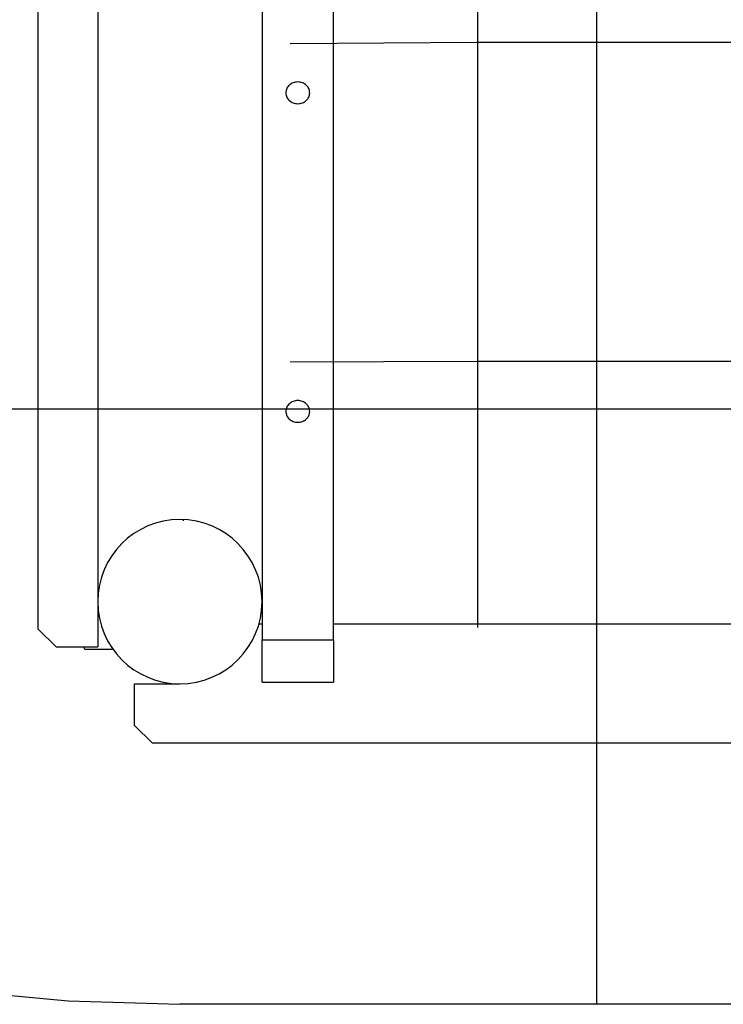
# Model space of a CAD drawing. Extents: x -48 to 48, y -51 to 51.
# Drawn here: x 7 to 13, y -41 to -33 of the extents above; entities that cross this region are included whole.
import ezdxf

# ---------------------------------------------------------------- set-up
doc = ezdxf.new("R2010")
doc.units = 0
for name, pattern in [('NEW_LINE27', [0]), ('NEW_LINE28', [0]), ('NEW_LINE29', [0]), ('NEW_LINE30', [0]), ('NEW_LINE31', [0]), ('NEW_LINE32', [0]), ('NEW_LINE33', [0]), ('NEW_LINE34', [0]), ('NEW_LINE35', [0]), ('NEW_LINE36', [0]), ('NEW_LINE37', [0]), ('NEW_LINE38', [0]), ('NEW_LINE39', [0]), ('NEW_LINE40', [0]), ('NEW_LINE41', [0]), ('NEW_LINE42', [0]), ('NEW_LINE43', [0]), ('NEW_LINE44', [0]), ('NEW_LINE45', [0]), ('NEW_LINE46', [0]), ('NEW_LINE47', [0]), ('NEW_LINE48', [0]), ('NEW_LINE49', [0])]:
    doc.linetypes.add(name, pattern=pattern)
doc.layers.get('0').update_dxf_attribs({"linetype": 'CONTINUOUS'})

msp = doc.modelspace()

# ---------------------------------------------------------------- linework, layer by layer
at = {"color": 0}
for points in [[(11.6088, -40.7731), (11.6088, 51.3969)], [(11.6088, -40.7731), (11.6088, 51.3969)], [(11.6088, -40.7731), (11.6088, 51.3969)], [(11.6088, -40.7731), (11.6088, 51.3969)], [(11.6088, -40.7731), (11.6088, 51.3969)], [(11.6088, -40.7731), (11.6088, 51.3969)], [(11.6088, -40.7731), (11.6088, 51.3969)], [(11.6088, -40.7731), (11.6088, 51.3969)], [(11.6088, -40.7731), (11.6088, 51.3969)], [(11.6088, -40.7731), (11.6088, 51.3969)], [(11.6088, -40.7731), (11.6088, 51.3969)], [(11.6088, -40.7731), (11.6088, 51.3969)], [(11.6088, -40.7731), (11.6088, 51.3969)], [(11.6088, -40.7731), (11.6088, 51.3969)], [(11.6088, -40.7731), (11.6088, 51.3969)], [(11.6088, -40.7731), (11.6088, 51.3969)], [(11.6088, -40.7731), (11.6088, 51.3969)], [(11.6088, -40.7731), (11.6088, 51.3969)], [(11.6088, -40.7731), (11.6088, 51.3969)], [(11.6088, -40.7731), (11.6088, 51.3969)], [(11.6088, -40.7731), (11.6088, 51.3969)], [(10.6086, -8.5653), (10.6087, -37.6078)], [(10.6086, -8.5653), (10.6087, -37.6078)], [(10.6086, -8.5653), (10.6087, -37.6078)], [(10.6086, -8.5653), (10.6087, -37.6078)], [(10.6086, -8.5653), (10.6087, -37.6078)], [(10.6086, -8.5653), (10.6087, -37.6078)], [(10.6086, -8.5653), (10.6087, -37.6078)], [(10.6086, -8.5653), (10.6087, -37.6078)], [(10.6086, -8.5653), (10.6087, -37.6078)], [(10.6086, -8.5653), (10.6087, -37.6078)], [(10.6086, -8.5653), (10.6087, -37.6078)], [(10.6086, -8.5653), (10.6087, -37.6078)], [(10.6086, -8.5653), (10.6087, -37.6078)], [(10.6086, -8.5653), (10.6087, -37.6078)], [(10.6086, -8.5653), (10.6087, -37.6078)], [(10.6086, -8.5653), (10.6087, -37.6078)], [(10.6086, -8.5653), (10.6087, -37.6078)], [(10.6086, -8.5653), (10.6087, -37.6078)], [(10.6086, -8.5653), (10.6087, -37.6078)], [(10.6086, -8.5653), (10.6087, -37.6078)], [(10.6086, -8.5653), (10.6087, -37.6078)], [(6.9184, -37.6202), (6.9184, -9.4001)], [(6.9184, -37.6202), (6.9184, -9.4001)], [(6.9184, -37.6202), (6.9184, -9.4001)], [(6.9184, -37.6202), (6.9184, -9.4001)], [(6.9184, -37.6202), (6.9184, -9.4001)], [(6.9184, -37.6202), (6.9184, -9.4001)], [(6.9184, -37.6202), (6.9184, -9.4001)], [(6.9184, -37.6202), (6.9184, -9.4001)], [(6.9184, -37.6202), (6.9184, -9.4001)], [(6.9184, -37.6202), (6.9184, -9.4001)], [(6.9184, -37.6202), (6.9184, -9.4001)], [(6.9184, -37.6202), (6.9184, -9.4001)], [(6.9184, -37.6202), (6.9184, -9.4001)], [(6.9184, -37.6202), (6.9184, -9.4001)], [(6.9184, -37.6202), (6.9184, -9.4001)], [(6.9184, -37.6202), (6.9184, -9.4001)], [(6.9184, -37.6202), (6.9184, -9.4001)], [(6.9184, -37.6202), (6.9184, -9.4001)], [(6.9184, -37.6202), (6.9184, -9.4001)], [(6.9184, -37.6202), (6.9184, -9.4001)], [(6.9184, -37.6202), (6.9184, -9.4001)], [(7.4184, -9.4001), (7.4184, -37.7702)], [(7.4184, -9.4001), (7.4184, -37.7702)], [(7.4184, -9.4001), (7.4184, -37.7702)], [(7.4184, -9.4001), (7.4184, -37.7702)], [(7.4184, -9.4001), (7.4184, -37.7702)], [(7.4184, -9.4001), (7.4184, -37.7702)], [(7.4184, -9.4001), (7.4184, -37.7702)], [(7.4184, -9.4001), (7.4184, -37.7702)], [(7.4184, -9.4001), (7.4184, -37.7702)], [(7.4184, -9.4001), (7.4184, -37.7702)], [(7.4184, -9.4001), (7.4184, -37.7702)], [(7.4184, -9.4001), (7.4184, -37.7702)], [(7.4184, -9.4001), (7.4184, -37.7702)], [(7.4184, -9.4001), (7.4184, -37.7702)], [(7.4184, -9.4001), (7.4184, -37.7702)], [(7.4184, -9.4001), (7.4184, -37.7702)], [(7.4184, -9.4001), (7.4184, -37.7702)], [(7.4184, -9.4001), (7.4184, -37.7702)], [(7.4184, -9.4001), (7.4184, -37.7702)], [(7.4184, -9.4001), (7.4184, -37.7702)], [(7.4184, -9.4001), (7.4184, -37.7702)], [(8.7989, -9.4001), (8.7989, -37.7108)], [(8.7989, -9.4001), (8.7989, -37.7108)], [(8.7989, -9.4001), (8.7989, -37.7108)], [(8.7989, -9.4001), (8.7989, -37.7108)], [(8.7989, -9.4001), (8.7989, -37.7108)], [(8.7989, -9.4001), (8.7989, -37.7108)], [(8.7989, -9.4001), (8.7989, -37.7108)], [(8.7989, -9.4001), (8.7989, -37.7108)], [(8.7989, -9.4001), (8.7989, -37.7108)], [(8.7989, -9.4001), (8.7989, -37.7108)], [(8.7989, -9.4001), (8.7989, -37.7108)], [(8.7989, -9.4001), (8.7989, -37.7108)], [(8.7989, -9.4001), (8.7989, -37.7108)], [(8.7989, -9.4001), (8.7989, -37.7108)], [(8.7989, -9.4001), (8.7989, -37.7108)], [(8.7989, -9.4001), (8.7989, -37.7108)], [(8.7989, -9.4001), (8.7989, -37.7108)], [(8.7989, -9.4001), (8.7989, -37.7108)], [(8.7989, -9.4001), (8.7989, -37.7108)], [(8.7989, -9.4001), (8.7989, -37.7108)], [(8.7989, -9.4001), (8.7989, -37.7108)], [(9.3989, -37.7108), (9.3989, -9.4001)], [(9.3989, -37.7108), (9.3989, -9.4001)], [(9.3989, -37.7108), (9.3989, -9.4001)], [(9.3989, -37.7108), (9.3989, -9.4001)], [(9.3989, -37.7108), (9.3989, -9.4001)], [(9.3989, -37.7108), (9.3989, -9.4001)], [(9.3989, -37.7108), (9.3989, -9.4001)], [(9.3989, -37.7108), (9.3989, -9.4001)], [(9.3989, -37.7108), (9.3989, -9.4001)], [(9.3989, -37.7108), (9.3989, -9.4001)], [(9.3989, -37.7108), (9.3989, -9.4001)], [(9.3989, -37.7108), (9.3989, -9.4001)], [(9.3989, -37.7108), (9.3989, -9.4001)], [(9.3989, -37.7108), (9.3989, -9.4001)], [(9.3989, -37.7108), (9.3989, -9.4001)], [(9.3989, -37.7108), (9.3989, -9.4001)], [(9.3989, -37.7108), (9.3989, -9.4001)], [(9.3989, -37.7108), (9.3989, -9.4001)], [(9.3989, -37.7108), (9.3989, -9.4001)], [(9.3989, -37.7108), (9.3989, -9.4001)], [(9.3989, -37.7108), (9.3989, -9.4001)], [(9.0339, -32.6996), (10.6086, -32.6901)], [(9.0339, -32.6996), (10.6086, -32.6901)], [(9.0339, -32.6996), (10.6086, -32.6901)], [(9.0339, -32.6996), (10.6086, -32.6901)], [(9.0339, -32.6996), (10.6086, -32.6901)], [(9.0339, -32.6996), (10.6086, -32.6901)], [(9.0339, -32.6996), (10.6086, -32.6901)], [(9.0339, -32.6996), (10.6086, -32.6901)], [(9.0339, -32.6996), (10.6086, -32.6901)], [(9.0339, -32.6996), (10.6086, -32.6901)], [(9.0339, -32.6996), (10.6086, -32.6901)], [(9.0339, -32.6996), (10.6086, -32.6901)], [(9.0339, -32.6996), (10.6086, -32.6901)], [(9.0339, -32.6996), (10.6086, -32.6901)], [(9.0339, -32.6996), (10.6086, -32.6901)], [(9.0339, -32.6996), (10.6086, -32.6901)], [(9.0339, -32.6996), (10.6086, -32.6901)], [(9.0339, -32.6996), (10.6086, -32.6901)], [(9.0339, -32.6996), (10.6086, -32.6901)], [(9.0339, -32.6996), (10.6086, -32.6901)], [(9.0339, -32.6996), (10.6086, -32.6901)], [(9.0339, -32.6996), (9.0339, -32.6996)], [(10.6086, -32.6901), (10.6086, -32.6901)], [(10.6086, -32.6901), (15.6086, -32.6901)], [(10.6086, -32.6901), (15.6086, -32.6901)], [(10.6086, -32.6901), (15.6086, -32.6901)], [(10.6086, -32.6901), (15.6086, -32.6901)], [(10.6086, -32.6901), (15.6086, -32.6901)], [(10.6086, -32.6901), (15.6086, -32.6901)], [(10.6086, -32.6901), (15.6086, -32.6901)], [(10.6086, -32.6901), (15.6086, -32.6901)], [(10.6086, -32.6901), (15.6086, -32.6901)], [(10.6086, -32.6901), (15.6086, -32.6901)], [(10.6086, -32.6901), (15.6086, -32.6901)], [(10.6086, -32.6901), (15.6086, -32.6901)], [(10.6086, -32.6901), (15.6086, -32.6901)], [(10.6086, -32.6901), (15.6086, -32.6901)], [(10.6086, -32.6901), (15.6086, -32.6901)], [(10.6086, -32.6901), (15.6086, -32.6901)], [(10.6086, -32.6901), (15.6086, -32.6901)], [(10.6086, -32.6901), (15.6086, -32.6901)], [(10.6086, -32.6901), (15.6086, -32.6901)], [(10.6086, -32.6901), (15.6086, -32.6901)], [(10.6086, -32.6901), (15.6086, -32.6901)], [(10.6086, -32.6901), (10.6086, -32.6901)], [(9.1989, -33.1153), (9.1989, -33.1153), (9.1983, -33.1058), (9.1968, -33.0967), (9.1943, -33.0878), (9.191, -33.0795), (9.1866, -33.0714), (9.1817, -33.064), (9.1759, -33.0569), (9.1696, -33.0506), (9.1624, -33.0446), (9.1547, -33.0393), (9.1464, -33.0348), (9.1377, -33.031), (9.1284, -33.0279), (9.1189, -33.0257), (9.109, -33.0243), (9.0989, -33.0239), (9.0989, -33.0239), (9.0885, -33.0243), (9.0786, -33.0257), (9.0689, -33.0279), (9.0598, -33.031), (9.0509, -33.0348), (9.0428, -33.0393), (9.035, -33.0446), (9.0281, -33.0506), (9.0215, -33.0569), (9.0158, -33.064), (9.0107, -33.0714), (9.0066, -33.0795), (9.0032, -33.0878), (9.0008, -33.0967), (8.9993, -33.1058), (8.9989, -33.1153), (8.9989, -33.1153), (8.9993, -33.1245), (9.0008, -33.1336), (9.0032, -33.1423), (9.0066, -33.1508), (9.0107, -33.1587), (9.0158, -33.1662), (9.0215, -33.1732), (9.0281, -33.1798), (9.035, -33.1855), (9.0428, -33.1908), (9.0509, -33.1953), (9.0598, -33.1993), (9.0689, -33.2023), (9.0786, -33.2046), (9.0885, -33.206), (9.0989, -33.2066), (9.0989, -33.2066), (9.109, -33.206), (9.1189, -33.2046), (9.1284, -33.2023), (9.1377, -33.1993), (9.1464, -33.1953), (9.1547, -33.1908), (9.1624, -33.1855), (9.1696, -33.1798), (9.1759, -33.1732), (9.1817, -33.1662), (9.1866, -33.1587), (9.191, -33.1508), (9.1943, -33.1423), (9.1968, -33.1336), (9.1983, -33.1245), (9.1989, -33.1153)], [(9.0339, -35.3765), (10.6086, -35.3706)], [(9.0339, -35.3765), (10.6086, -35.3706)], [(9.0339, -35.3765), (10.6086, -35.3706)], [(9.0339, -35.3765), (10.6086, -35.3706)], [(9.0339, -35.3765), (10.6086, -35.3706)], [(9.0339, -35.3765), (10.6086, -35.3706)], [(9.0339, -35.3765), (10.6086, -35.3706)], [(9.0339, -35.3765), (10.6086, -35.3706)], [(9.0339, -35.3765), (10.6086, -35.3706)], [(9.0339, -35.3765), (10.6086, -35.3706)], [(9.0339, -35.3765), (10.6086, -35.3706)], [(9.0339, -35.3765), (10.6086, -35.3706)], [(9.0339, -35.3765), (10.6086, -35.3706)], [(9.0339, -35.3765), (10.6086, -35.3706)], [(9.0339, -35.3765), (10.6086, -35.3706)], [(9.0339, -35.3765), (10.6086, -35.3706)], [(9.0339, -35.3765), (10.6086, -35.3706)], [(9.0339, -35.3765), (10.6086, -35.3706)], [(9.0339, -35.3765), (10.6086, -35.3706)], [(9.0339, -35.3765), (10.6086, -35.3706)], [(9.0339, -35.3765), (10.6086, -35.3706)], [(9.0339, -35.3765), (9.0339, -35.3765)], [(10.6086, -35.3706), (10.6086, -35.3706)], [(10.6086, -35.3706), (15.6086, -35.3706)], [(10.6086, -35.3706), (15.6086, -35.3706)], [(10.6086, -35.3706), (15.6086, -35.3706)], [(10.6086, -35.3706), (15.6086, -35.3706)], [(10.6086, -35.3706), (15.6086, -35.3706)], [(10.6086, -35.3706), (15.6086, -35.3706)], [(10.6086, -35.3706), (15.6086, -35.3706)], [(10.6086, -35.3706), (15.6086, -35.3706)], [(10.6086, -35.3706), (15.6086, -35.3706)], [(10.6086, -35.3706), (15.6086, -35.3706)], [(10.6086, -35.3706), (15.6086, -35.3706)], [(10.6086, -35.3706), (15.6086, -35.3706)], [(10.6086, -35.3706), (15.6086, -35.3706)], [(10.6086, -35.3706), (15.6086, -35.3706)], [(10.6086, -35.3706), (15.6086, -35.3706)], [(10.6086, -35.3706), (15.6086, -35.3706)], [(10.6086, -35.3706), (15.6086, -35.3706)], [(10.6086, -35.3706), (15.6086, -35.3706)], [(10.6086, -35.3706), (15.6086, -35.3706)], [(10.6086, -35.3706), (15.6086, -35.3706)], [(10.6086, -35.3706), (15.6086, -35.3706)], [(10.6086, -35.3706), (10.6086, -35.3706)], [(9.1989, -35.7922), (9.1989, -35.7922), (9.1983, -35.7827), (9.1968, -35.7736), (9.1943, -35.7647), (9.191, -35.7564), (9.1866, -35.7483), (9.1817, -35.7409), (9.1759, -35.7338), (9.1696, -35.7275), (9.1624, -35.7215), (9.1547, -35.7162), (9.1464, -35.7117), (9.1377, -35.7079), (9.1284, -35.7048), (9.1189, -35.7026), (9.109, -35.7012), (9.0989, -35.7008), (9.0989, -35.7008), (9.0885, -35.7012), (9.0786, -35.7026), (9.0689, -35.7048), (9.0598, -35.7079), (9.0509, -35.7117), (9.0428, -35.7162), (9.035, -35.7215), (9.0281, -35.7275), (9.0215, -35.7338), (9.0158, -35.7409), (9.0107, -35.7483), (9.0066, -35.7564), (9.0032, -35.7647), (9.0008, -35.7736), (8.9993, -35.7827), (8.9989, -35.7922), (8.9989, -35.7922), (8.9993, -35.8014), (9.0008, -35.8105), (9.0032, -35.8192), (9.0066, -35.8277), (9.0107, -35.8356), (9.0158, -35.8431), (9.0215, -35.8501), (9.0281, -35.8567), (9.035, -35.8624), (9.0428, -35.8677), (9.0509, -35.8722), (9.0598, -35.8762), (9.0689, -35.8792), (9.0786, -35.8815), (9.0885, -35.8829), (9.0989, -35.8835), (9.0989, -35.8835), (9.109, -35.8829), (9.1189, -35.8815), (9.1284, -35.8792), (9.1377, -35.8762), (9.1464, -35.8722), (9.1547, -35.8677), (9.1624, -35.8624), (9.1696, -35.8567), (9.1759, -35.8501), (9.1817, -35.8431), (9.1866, -35.8356), (9.191, -35.8277), (9.1943, -35.8192), (9.1968, -35.8105), (9.1983, -35.8014), (9.1989, -35.7922)], [(29.2891, -35.7731), (-3.0716, -35.7731)], [(29.2891, -35.7731), (-3.0716, -35.7731)], [(29.2891, -35.7731), (-3.0716, -35.7731)], [(29.2891, -35.7731), (-3.0716, -35.7731)], [(29.2891, -35.7731), (-3.0716, -35.7731)], [(29.2891, -35.7731), (-3.0716, -35.7731)], [(29.2891, -35.7731), (-3.0716, -35.7731)], [(29.2891, -35.7731), (-3.0716, -35.7731)], [(29.2891, -35.7731), (-3.0716, -35.7731)], [(29.2891, -35.7731), (-3.0716, -35.7731)], [(29.2891, -35.7731), (-3.0716, -35.7731)], [(29.2891, -35.7731), (-3.0716, -35.7731)], [(29.2891, -35.7731), (-3.0716, -35.7731)], [(29.2891, -35.7731), (-3.0716, -35.7731)], [(29.2891, -35.7731), (-3.0716, -35.7731)], [(29.2891, -35.7731), (-3.0716, -35.7731)], [(29.2891, -35.7731), (-3.0716, -35.7731)], [(29.2891, -35.7731), (-3.0716, -35.7731)], [(29.2891, -35.7731), (-3.0716, -35.7731)], [(29.2891, -35.7731), (-3.0716, -35.7731)], [(29.2891, -35.7731), (-3.0716, -35.7731)], [(8.7987, -37.3902), (8.7987, -37.3902), (8.795, -37.3195), (8.7846, -37.251), (8.7675, -37.1848), (8.7443, -37.1215), (8.7151, -37.0611), (8.6806, -37.0043), (8.6409, -36.9512), (8.5965, -36.9023), (8.5474, -36.8576), (8.4943, -36.8179), (8.4373, -36.7833), (8.3771, -36.7544), (8.3136, -36.7311), (8.2476, -36.7141), (8.1791, -36.7037), (8.1087, -36.7002), (8.1087, -36.7002), (8.038, -36.7037), (7.9695, -36.7141), (7.9033, -36.7311), (7.84, -36.7544), (7.7795, -36.7833), (7.7227, -36.8179), (7.6696, -36.8576), (7.6207, -36.9023), (7.5761, -36.9512), (7.5364, -37.0043), (7.5018, -37.0611), (7.4729, -37.1215), (7.4496, -37.1848), (7.4326, -37.251), (7.4222, -37.3195), (7.4187, -37.3902), (7.4187, -37.3902), (7.4222, -37.4606), (7.4326, -37.5291), (7.4496, -37.5951), (7.4729, -37.6586), (7.5018, -37.7188), (7.5364, -37.7758), (7.5761, -37.8289), (7.6207, -37.878), (7.6696, -37.9224), (7.7227, -37.9621), (7.7795, -37.9966), (7.84, -38.0258), (7.9033, -38.049), (7.9695, -38.0661), (8.038, -38.0765), (8.1087, -38.0802), (8.1087, -38.0802), (8.1791, -38.0765), (8.2476, -38.0661), (8.3136, -38.049), (8.3771, -38.0258), (8.4373, -37.9966), (8.4943, -37.9621), (8.5474, -37.9224), (8.5965, -37.878), (8.6409, -37.8289), (8.6806, -37.7758), (8.7151, -37.7188), (8.7443, -37.6586), (8.7675, -37.5951), (8.7846, -37.5291), (8.795, -37.4606), (8.7987, -37.3902)], [(8.1387, -36.7009), (8.1387, -36.7009)], [(8.1387, -36.7105), (8.1387, -36.7009)], [(8.1387, -36.7105), (8.1387, -36.7009)], [(8.1387, -36.7105), (8.1387, -36.7009)], [(8.1387, -36.7105), (8.1387, -36.7009)], [(8.1387, -36.7105), (8.1387, -36.7009)], [(8.1387, -36.7105), (8.1387, -36.7009)], [(8.1387, -36.7105), (8.1387, -36.7009)], [(8.1387, -36.7105), (8.1387, -36.7009)], [(8.1387, -36.7105), (8.1387, -36.7009)], [(8.1387, -36.7105), (8.1387, -36.7009)], [(8.1387, -36.7105), (8.1387, -36.7009)], [(8.1387, -36.7105), (8.1387, -36.7009)], [(8.1387, -36.7105), (8.1387, -36.7009)], [(8.1387, -36.7105), (8.1387, -36.7009)], [(8.1387, -36.7105), (8.1387, -36.7009)], [(8.1387, -36.7105), (8.1387, -36.7009)], [(8.1387, -36.7105), (8.1387, -36.7009)], [(8.1387, -36.7105), (8.1387, -36.7009)], [(8.1387, -36.7105), (8.1387, -36.7009)], [(8.1387, -36.7105), (8.1387, -36.7009)], [(8.1387, -36.7105), (8.1387, -36.7009)], [(8.1387, -36.7105), (8.1387, -36.7105)], [(7.4193, -37.3602), (7.4193, -37.3602)], [(7.4252, -37.3602), (7.4193, -37.3602)], [(7.4252, -37.3602), (7.4193, -37.3602)], [(7.4252, -37.3602), (7.4193, -37.3602)], [(7.4252, -37.3602), (7.4193, -37.3602)], [(7.4252, -37.3602), (7.4193, -37.3602)], [(7.4252, -37.3602), (7.4193, -37.3602)], [(7.4252, -37.3602), (7.4193, -37.3602)], [(7.4252, -37.3602), (7.4193, -37.3602)], [(7.4252, -37.3602), (7.4193, -37.3602)], [(7.4252, -37.3602), (7.4193, -37.3602)], [(7.4252, -37.3602), (7.4193, -37.3602)], [(7.4252, -37.3602), (7.4193, -37.3602)], [(7.4252, -37.3602), (7.4193, -37.3602)], [(7.4252, -37.3602), (7.4193, -37.3602)], [(7.4252, -37.3602), (7.4193, -37.3602)], [(7.4252, -37.3602), (7.4193, -37.3602)], [(7.4252, -37.3602), (7.4193, -37.3602)], [(7.4252, -37.3602), (7.4193, -37.3602)], [(7.4252, -37.3602), (7.4193, -37.3602)], [(7.4252, -37.3602), (7.4193, -37.3602)], [(7.4252, -37.3602), (7.4193, -37.3602)], [(7.4252, -37.3602), (7.4252, -37.3602)], [(6.9184, -37.6202), (6.9184, -37.6202)], [(6.9184, -37.6202), (6.9184, -37.6202)], [(6.9184, -37.6202), (7.0684, -37.7702)], [(6.9184, -37.6202), (7.0684, -37.7702)], [(6.9184, -37.6202), (7.0684, -37.7702)], [(6.9184, -37.6202), (7.0684, -37.7702)], [(6.9184, -37.6202), (7.0684, -37.7702)], [(6.9184, -37.6202), (7.0684, -37.7702)], [(6.9184, -37.6202), (7.0684, -37.7702)], [(6.9184, -37.6202), (7.0684, -37.7702)], [(6.9184, -37.6202), (7.0684, -37.7702)], [(6.9184, -37.6202), (7.0684, -37.7702)], [(6.9184, -37.6202), (7.0684, -37.7702)], [(6.9184, -37.6202), (7.0684, -37.7702)], [(6.9184, -37.6202), (7.0684, -37.7702)], [(6.9184, -37.6202), (7.0684, -37.7702)], [(6.9184, -37.6202), (7.0684, -37.7702)], [(6.9184, -37.6202), (7.0684, -37.7702)], [(6.9184, -37.6202), (7.0684, -37.7702)], [(6.9184, -37.6202), (7.0684, -37.7702)], [(6.9184, -37.6202), (7.0684, -37.7702)], [(6.9184, -37.6202), (7.0684, -37.7702)], [(6.9184, -37.6202), (7.0684, -37.7702)], [(8.772, -37.5802), (8.772, -37.5802)], [(8.7989, -37.5802), (8.772, -37.5802)], [(8.7989, -37.5802), (8.772, -37.5802)], [(8.7989, -37.5802), (8.772, -37.5802)], [(8.7989, -37.5802), (8.772, -37.5802)], [(8.7989, -37.5802), (8.772, -37.5802)], [(8.7989, -37.5802), (8.772, -37.5802)], [(8.7989, -37.5802), (8.772, -37.5802)], [(8.7989, -37.5802), (8.772, -37.5802)], [(8.7989, -37.5802), (8.772, -37.5802)], [(8.7989, -37.5802), (8.772, -37.5802)], [(8.7989, -37.5802), (8.772, -37.5802)], [(8.7989, -37.5802), (8.772, -37.5802)], [(8.7989, -37.5802), (8.772, -37.5802)], [(8.7989, -37.5802), (8.772, -37.5802)], [(8.7989, -37.5802), (8.772, -37.5802)], [(8.7989, -37.5802), (8.772, -37.5802)], [(8.7989, -37.5802), (8.772, -37.5802)], [(8.7989, -37.5802), (8.772, -37.5802)], [(8.7989, -37.5802), (8.772, -37.5802)], [(8.7989, -37.5802), (8.772, -37.5802)], [(8.7989, -37.5802), (8.772, -37.5802)], [(8.7989, -37.5802), (8.7989, -37.5802)], [(9.3989, -37.5802), (9.3989, -37.5802)], [(16.8184, -37.5802), (9.3989, -37.5802)], [(16.8184, -37.5802), (9.3989, -37.5802)], [(16.8184, -37.5802), (9.3989, -37.5802)], [(16.8184, -37.5802), (9.3989, -37.5802)], [(16.8184, -37.5802), (9.3989, -37.5802)], [(16.8184, -37.5802), (9.3989, -37.5802)], [(16.8184, -37.5802), (9.3989, -37.5802)], [(16.8184, -37.5802), (9.3989, -37.5802)], [(16.8184, -37.5802), (9.3989, -37.5802)], [(16.8184, -37.5802), (9.3989, -37.5802)], [(16.8184, -37.5802), (9.3989, -37.5802)], [(16.8184, -37.5802), (9.3989, -37.5802)], [(16.8184, -37.5802), (9.3989, -37.5802)], [(16.8184, -37.5802), (9.3989, -37.5802)], [(16.8184, -37.5802), (9.3989, -37.5802)], [(16.8184, -37.5802), (9.3989, -37.5802)], [(16.8184, -37.5802), (9.3989, -37.5802)], [(16.8184, -37.5802), (9.3989, -37.5802)], [(16.8184, -37.5802), (9.3989, -37.5802)], [(16.8184, -37.5802), (9.3989, -37.5802)], [(16.8184, -37.5802), (9.3989, -37.5802)], [(10.6087, -37.6078), (10.6087, -37.6078)], [(8.7989, -37.7108), (8.7989, -37.7108)], [(8.7989, -38.0669), (8.7989, -37.7108)], [(8.7989, -38.0669), (8.7989, -37.7108)], [(8.7989, -38.0669), (8.7989, -37.7108)], [(8.7989, -38.0669), (8.7989, -37.7108)], [(8.7989, -38.0669), (8.7989, -37.7108)], [(8.7989, -38.0669), (8.7989, -37.7108)], [(8.7989, -38.0669), (8.7989, -37.7108)], [(8.7989, -38.0669), (8.7989, -37.7108)], [(8.7989, -38.0669), (8.7989, -37.7108)], [(8.7989, -38.0669), (8.7989, -37.7108)], [(8.7989, -38.0669), (8.7989, -37.7108)], [(8.7989, -38.0669), (8.7989, -37.7108)], [(8.7989, -38.0669), (8.7989, -37.7108)], [(8.7989, -38.0669), (8.7989, -37.7108)], [(8.7989, -38.0669), (8.7989, -37.7108)], [(8.7989, -38.0669), (8.7989, -37.7108)], [(8.7989, -38.0669), (8.7989, -37.7108)], [(8.7989, -38.0669), (8.7989, -37.7108)], [(8.7989, -38.0669), (8.7989, -37.7108)], [(8.7989, -38.0669), (8.7989, -37.7108)], [(8.7989, -38.0669), (8.7989, -37.7108)], [(8.7989, -37.7108), (8.7989, -37.7108)], [(8.7989, -37.7108), (8.7989, -37.7108)], [(8.7989, -37.7108), (9.3989, -37.7108)], [(8.7989, -37.7108), (9.3989, -37.7108)], [(8.7989, -37.7108), (9.3989, -37.7108)], [(8.7989, -37.7108), (9.3989, -37.7108)], [(8.7989, -37.7108), (9.3989, -37.7108)], [(8.7989, -37.7108), (9.3989, -37.7108)], [(8.7989, -37.7108), (9.3989, -37.7108)], [(8.7989, -37.7108), (9.3989, -37.7108)], [(8.7989, -37.7108), (9.3989, -37.7108)], [(8.7989, -37.7108), (9.3989, -37.7108)], [(8.7989, -37.7108), (9.3989, -37.7108)], [(8.7989, -37.7108), (9.3989, -37.7108)], [(8.7989, -37.7108), (9.3989, -37.7108)], [(8.7989, -37.7108), (9.3989, -37.7108)], [(8.7989, -37.7108), (9.3989, -37.7108)], [(8.7989, -37.7108), (9.3989, -37.7108)], [(8.7989, -37.7108), (9.3989, -37.7108)], [(8.7989, -37.7108), (9.3989, -37.7108)], [(8.7989, -37.7108), (9.3989, -37.7108)], [(8.7989, -37.7108), (9.3989, -37.7108)], [(8.7989, -37.7108), (9.3989, -37.7108)], [(9.3989, -37.7108), (9.3989, -37.7108)], [(9.3989, -37.7108), (9.3989, -37.7108)], [(9.3989, -37.7108), (9.3989, -38.0669)], [(9.3989, -37.7108), (9.3989, -38.0669)], [(9.3989, -37.7108), (9.3989, -38.0669)], [(9.3989, -37.7108), (9.3989, -38.0669)], [(9.3989, -37.7108), (9.3989, -38.0669)], [(9.3989, -37.7108), (9.3989, -38.0669)], [(9.3989, -37.7108), (9.3989, -38.0669)], [(9.3989, -37.7108), (9.3989, -38.0669)], [(9.3989, -37.7108), (9.3989, -38.0669)], [(9.3989, -37.7108), (9.3989, -38.0669)], [(9.3989, -37.7108), (9.3989, -38.0669)], [(9.3989, -37.7108), (9.3989, -38.0669)], [(9.3989, -37.7108), (9.3989, -38.0669)], [(9.3989, -37.7108), (9.3989, -38.0669)], [(9.3989, -37.7108), (9.3989, -38.0669)], [(9.3989, -37.7108), (9.3989, -38.0669)], [(9.3989, -37.7108), (9.3989, -38.0669)], [(9.3989, -37.7108), (9.3989, -38.0669)], [(9.3989, -37.7108), (9.3989, -38.0669)], [(9.3989, -37.7108), (9.3989, -38.0669)], [(9.3989, -37.7108), (9.3989, -38.0669)], [(9.3989, -37.7108), (9.3989, -37.7108)], [(7.0684, -37.7702), (7.0684, -37.7702)], [(7.0684, -37.7702), (7.4184, -37.7702)], [(7.0684, -37.7702), (7.4184, -37.7702)], [(7.0684, -37.7702), (7.4184, -37.7702)], [(7.0684, -37.7702), (7.4184, -37.7702)], [(7.0684, -37.7702), (7.4184, -37.7702)], [(7.0684, -37.7702), (7.4184, -37.7702)], [(7.0684, -37.7702), (7.4184, -37.7702)], [(7.0684, -37.7702), (7.4184, -37.7702)], [(7.0684, -37.7702), (7.4184, -37.7702)], [(7.0684, -37.7702), (7.4184, -37.7702)], [(7.0684, -37.7702), (7.4184, -37.7702)], [(7.0684, -37.7702), (7.4184, -37.7702)], [(7.0684, -37.7702), (7.4184, -37.7702)], [(7.0684, -37.7702), (7.4184, -37.7702)], [(7.0684, -37.7702), (7.4184, -37.7702)], [(7.0684, -37.7702), (7.4184, -37.7702)], [(7.0684, -37.7702), (7.4184, -37.7702)], [(7.0684, -37.7702), (7.4184, -37.7702)], [(7.0684, -37.7702), (7.4184, -37.7702)], [(7.0684, -37.7702), (7.4184, -37.7702)], [(7.0684, -37.7702), (7.4184, -37.7702)], [(7.0684, -37.7702), (7.0684, -37.7702)], [(7.3087, -37.7702), (7.3087, -37.7702)], [(7.3087, -37.7902), (7.3087, -37.7702)], [(7.3087, -37.7902), (7.3087, -37.7702)], [(7.3087, -37.7902), (7.3087, -37.7702)], [(7.3087, -37.7902), (7.3087, -37.7702)], [(7.3087, -37.7902), (7.3087, -37.7702)], [(7.3087, -37.7902), (7.3087, -37.7702)], [(7.3087, -37.7902), (7.3087, -37.7702)], [(7.3087, -37.7902), (7.3087, -37.7702)], [(7.3087, -37.7902), (7.3087, -37.7702)], [(7.3087, -37.7902), (7.3087, -37.7702)], [(7.3087, -37.7902), (7.3087, -37.7702)], [(7.3087, -37.7902), (7.3087, -37.7702)], [(7.3087, -37.7902), (7.3087, -37.7702)], [(7.3087, -37.7902), (7.3087, -37.7702)], [(7.3087, -37.7902), (7.3087, -37.7702)], [(7.3087, -37.7902), (7.3087, -37.7702)], [(7.3087, -37.7902), (7.3087, -37.7702)], [(7.3087, -37.7902), (7.3087, -37.7702)], [(7.3087, -37.7902), (7.3087, -37.7702)], [(7.3087, -37.7902), (7.3087, -37.7702)], [(7.3087, -37.7902), (7.3087, -37.7702)], [(7.3087, -37.7902), (7.3087, -37.7902)], [(7.3087, -37.7902), (7.3087, -37.7902)], [(7.3087, -37.7902), (7.5464, -37.7902)], [(7.3087, -37.7902), (7.5464, -37.7902)], [(7.3087, -37.7902), (7.5464, -37.7902)], [(7.3087, -37.7902), (7.5464, -37.7902)], [(7.3087, -37.7902), (7.5464, -37.7902)], [(7.3087, -37.7902), (7.5464, -37.7902)], [(7.3087, -37.7902), (7.5464, -37.7902)], [(7.3087, -37.7902), (7.5464, -37.7902)], [(7.3087, -37.7902), (7.5464, -37.7902)], [(7.3087, -37.7902), (7.5464, -37.7902)], [(7.3087, -37.7902), (7.5464, -37.7902)], [(7.3087, -37.7902), (7.5464, -37.7902)], [(7.3087, -37.7902), (7.5464, -37.7902)], [(7.3087, -37.7902), (7.5464, -37.7902)], [(7.3087, -37.7902), (7.5464, -37.7902)], [(7.3087, -37.7902), (7.5464, -37.7902)], [(7.3087, -37.7902), (7.5464, -37.7902)], [(7.3087, -37.7902), (7.5464, -37.7902)], [(7.3087, -37.7902), (7.5464, -37.7902)], [(7.3087, -37.7902), (7.5464, -37.7902)], [(7.3087, -37.7902), (7.5464, -37.7902)], [(7.4184, -37.7702), (7.4184, -37.7702)], [(7.4184, -37.7702), (7.4184, -37.7702)], [(7.5464, -37.7902), (7.5464, -37.7902)], [(7.7287, -38.0802), (7.7287, -38.0802)], [(7.7287, -38.0802), (8.1087, -38.0802)], [(7.7287, -38.0802), (8.1087, -38.0802)], [(7.7287, -38.0802), (8.1087, -38.0802)], [(7.7287, -38.0802), (8.1087, -38.0802)], [(7.7287, -38.0802), (8.1087, -38.0802)], [(7.7287, -38.0802), (8.1087, -38.0802)], [(7.7287, -38.0802), (8.1087, -38.0802)], [(7.7287, -38.0802), (8.1087, -38.0802)], [(7.7287, -38.0802), (8.1087, -38.0802)], [(7.7287, -38.0802), (8.1087, -38.0802)], [(7.7287, -38.0802), (8.1087, -38.0802)], [(7.7287, -38.0802), (8.1087, -38.0802)], [(7.7287, -38.0802), (8.1087, -38.0802)], [(7.7287, -38.0802), (8.1087, -38.0802)], [(7.7287, -38.0802), (8.1087, -38.0802)], [(7.7287, -38.0802), (8.1087, -38.0802)], [(7.7287, -38.0802), (8.1087, -38.0802)], [(7.7287, -38.0802), (8.1087, -38.0802)], [(7.7287, -38.0802), (8.1087, -38.0802)], [(7.7287, -38.0802), (8.1087, -38.0802)], [(7.7287, -38.0802), (8.1087, -38.0802)], [(7.7287, -38.0802), (7.7287, -38.0802)], [(7.7287, -38.4302), (7.7287, -38.0802)], [(7.7287, -38.4302), (7.7287, -38.0802)], [(7.7287, -38.4302), (7.7287, -38.0802)], [(7.7287, -38.4302), (7.7287, -38.0802)], [(7.7287, -38.4302), (7.7287, -38.0802)], [(7.7287, -38.4302), (7.7287, -38.0802)], [(7.7287, -38.4302), (7.7287, -38.0802)], [(7.7287, -38.4302), (7.7287, -38.0802)], [(7.7287, -38.4302), (7.7287, -38.0802)], [(7.7287, -38.4302), (7.7287, -38.0802)], [(7.7287, -38.4302), (7.7287, -38.0802)], [(7.7287, -38.4302), (7.7287, -38.0802)], [(7.7287, -38.4302), (7.7287, -38.0802)], [(7.7287, -38.4302), (7.7287, -38.0802)], [(7.7287, -38.4302), (7.7287, -38.0802)], [(7.7287, -38.4302), (7.7287, -38.0802)], [(7.7287, -38.4302), (7.7287, -38.0802)], [(7.7287, -38.4302), (7.7287, -38.0802)], [(7.7287, -38.4302), (7.7287, -38.0802)], [(7.7287, -38.4302), (7.7287, -38.0802)], [(7.7287, -38.4302), (7.7287, -38.0802)], [(8.1087, -38.0802), (8.1087, -38.0802)], [(8.7989, -38.0669), (8.7989, -38.0669)], [(8.7989, -38.0669), (8.7989, -38.0669)], [(8.7989, -38.0669), (9.3989, -38.0669)], [(8.7989, -38.0669), (9.3989, -38.0669)], [(8.7989, -38.0669), (9.3989, -38.0669)], [(8.7989, -38.0669), (9.3989, -38.0669)], [(8.7989, -38.0669), (9.3989, -38.0669)], [(8.7989, -38.0669), (9.3989, -38.0669)], [(8.7989, -38.0669), (9.3989, -38.0669)], [(8.7989, -38.0669), (9.3989, -38.0669)], [(8.7989, -38.0669), (9.3989, -38.0669)], [(8.7989, -38.0669), (9.3989, -38.0669)], [(8.7989, -38.0669), (9.3989, -38.0669)], [(8.7989, -38.0669), (9.3989, -38.0669)], [(8.7989, -38.0669), (9.3989, -38.0669)], [(8.7989, -38.0669), (9.3989, -38.0669)], [(8.7989, -38.0669), (9.3989, -38.0669)], [(8.7989, -38.0669), (9.3989, -38.0669)], [(8.7989, -38.0669), (9.3989, -38.0669)], [(8.7989, -38.0669), (9.3989, -38.0669)], [(8.7989, -38.0669), (9.3989, -38.0669)], [(8.7989, -38.0669), (9.3989, -38.0669)], [(8.7989, -38.0669), (9.3989, -38.0669)], [(9.3989, -38.0669), (9.3989, -38.0669)], [(9.3989, -38.0669), (9.3989, -38.0669)], [(7.7287, -38.4302), (7.7287, -38.4302)], [(7.7287, -38.4302), (7.7287, -38.4302)], [(7.7287, -38.4302), (7.8787, -38.5802)], [(7.7287, -38.4302), (7.8787, -38.5802)], [(7.7287, -38.4302), (7.8787, -38.5802)], [(7.7287, -38.4302), (7.8787, -38.5802)], [(7.7287, -38.4302), (7.8787, -38.5802)], [(7.7287, -38.4302), (7.8787, -38.5802)], [(7.7287, -38.4302), (7.8787, -38.5802)], [(7.7287, -38.4302), (7.8787, -38.5802)], [(7.7287, -38.4302), (7.8787, -38.5802)], [(7.7287, -38.4302), (7.8787, -38.5802)], [(7.7287, -38.4302), (7.8787, -38.5802)], [(7.7287, -38.4302), (7.8787, -38.5802)], [(7.7287, -38.4302), (7.8787, -38.5802)], [(7.7287, -38.4302), (7.8787, -38.5802)], [(7.7287, -38.4302), (7.8787, -38.5802)], [(7.7287, -38.4302), (7.8787, -38.5802)], [(7.7287, -38.4302), (7.8787, -38.5802)], [(7.7287, -38.4302), (7.8787, -38.5802)], [(7.7287, -38.4302), (7.8787, -38.5802)], [(7.7287, -38.4302), (7.8787, -38.5802)], [(7.7287, -38.4302), (7.8787, -38.5802)], [(7.8787, -38.5802), (7.8787, -38.5802)], [(7.8787, -38.5802), (7.8787, -38.5802)], [(18.3387, -38.5802), (7.8787, -38.5802)], [(18.3387, -38.5802), (7.8787, -38.5802)], [(18.3387, -38.5802), (7.8787, -38.5802)], [(18.3387, -38.5802), (7.8787, -38.5802)], [(18.3387, -38.5802), (7.8787, -38.5802)], [(18.3387, -38.5802), (7.8787, -38.5802)], [(18.3387, -38.5802), (7.8787, -38.5802)], [(18.3387, -38.5802), (7.8787, -38.5802)], [(18.3387, -38.5802), (7.8787, -38.5802)], [(18.3387, -38.5802), (7.8787, -38.5802)], [(18.3387, -38.5802), (7.8787, -38.5802)], [(18.3387, -38.5802), (7.8787, -38.5802)], [(18.3387, -38.5802), (7.8787, -38.5802)], [(18.3387, -38.5802), (7.8787, -38.5802)], [(18.3387, -38.5802), (7.8787, -38.5802)], [(18.3387, -38.5802), (7.8787, -38.5802)], [(18.3387, -38.5802), (7.8787, -38.5802)], [(18.3387, -38.5802), (7.8787, -38.5802)], [(18.3387, -38.5802), (7.8787, -38.5802)], [(18.3387, -38.5802), (7.8787, -38.5802)], [(18.3387, -38.5802), (7.8787, -38.5802)], [(11.6088, -40.7731), (11.6088, -40.7731)]]:
    msp.add_lwpolyline(points, dxfattribs=at)
at = {"color": 0, "linetype": 'NEW_LINE49'}
msp.add_lwpolyline([(-4.3856, -34.0731), (-4.3856, -34.0731), (-3.8423, -34.8379), (-3.2566, -35.5624), (-2.6306, -36.2452), (-1.967, -36.8854), (-1.2676, -37.4812), (-0.5352, -38.0319), (0.2281, -38.536), (1.02, -38.9924), (1.8382, -39.3995), (2.6805, -39.7565), (3.5444, -40.062), (4.4278, -40.3147), (5.3281, -40.5133), (6.2433, -40.6568), (7.1709, -40.7437), (8.1088, -40.7731)], dxfattribs=at)
at = {"color": 0, "linetype": 'NEW_LINE27'}
msp.add_lwpolyline([(8.1088, -40.7731), (8.1088, -40.7731)], dxfattribs=at)
at = {"color": 0, "linetype": 'NEW_LINE28'}
msp.add_lwpolyline([(18.1088, -40.7731), (8.1088, -40.7731)], dxfattribs=at)
at = {"color": 0, "linetype": 'NEW_LINE29'}
msp.add_lwpolyline([(18.1088, -40.7731), (8.1088, -40.7731)], dxfattribs=at)
at = {"color": 0, "linetype": 'NEW_LINE30'}
msp.add_lwpolyline([(18.1088, -40.7731), (8.1088, -40.7731)], dxfattribs=at)
at = {"color": 0, "linetype": 'NEW_LINE31'}
msp.add_lwpolyline([(18.1088, -40.7731), (8.1088, -40.7731)], dxfattribs=at)
at = {"color": 0, "linetype": 'NEW_LINE32'}
msp.add_lwpolyline([(18.1088, -40.7731), (8.1088, -40.7731)], dxfattribs=at)
at = {"color": 0, "linetype": 'NEW_LINE33'}
msp.add_lwpolyline([(18.1088, -40.7731), (8.1088, -40.7731)], dxfattribs=at)
at = {"color": 0, "linetype": 'NEW_LINE34'}
msp.add_lwpolyline([(18.1088, -40.7731), (8.1088, -40.7731)], dxfattribs=at)
at = {"color": 0, "linetype": 'NEW_LINE35'}
msp.add_lwpolyline([(18.1088, -40.7731), (8.1088, -40.7731)], dxfattribs=at)
at = {"color": 0, "linetype": 'NEW_LINE36'}
msp.add_lwpolyline([(18.1088, -40.7731), (8.1088, -40.7731)], dxfattribs=at)
at = {"color": 0, "linetype": 'NEW_LINE37'}
msp.add_lwpolyline([(18.1088, -40.7731), (8.1088, -40.7731)], dxfattribs=at)
at = {"color": 0, "linetype": 'NEW_LINE38'}
msp.add_lwpolyline([(18.1088, -40.7731), (8.1088, -40.7731)], dxfattribs=at)
at = {"color": 0, "linetype": 'NEW_LINE39'}
msp.add_lwpolyline([(18.1088, -40.7731), (8.1088, -40.7731)], dxfattribs=at)
at = {"color": 0, "linetype": 'NEW_LINE40'}
msp.add_lwpolyline([(18.1088, -40.7731), (8.1088, -40.7731)], dxfattribs=at)
at = {"color": 0, "linetype": 'NEW_LINE41'}
msp.add_lwpolyline([(18.1088, -40.7731), (8.1088, -40.7731)], dxfattribs=at)
at = {"color": 0, "linetype": 'NEW_LINE42'}
msp.add_lwpolyline([(18.1088, -40.7731), (8.1088, -40.7731)], dxfattribs=at)
at = {"color": 0, "linetype": 'NEW_LINE43'}
msp.add_lwpolyline([(18.1088, -40.7731), (8.1088, -40.7731)], dxfattribs=at)
at = {"color": 0, "linetype": 'NEW_LINE44'}
msp.add_lwpolyline([(18.1088, -40.7731), (8.1088, -40.7731)], dxfattribs=at)
at = {"color": 0, "linetype": 'NEW_LINE45'}
msp.add_lwpolyline([(18.1088, -40.7731), (8.1088, -40.7731)], dxfattribs=at)
at = {"color": 0, "linetype": 'NEW_LINE46'}
msp.add_lwpolyline([(18.1088, -40.7731), (8.1088, -40.7731)], dxfattribs=at)
at = {"color": 0, "linetype": 'NEW_LINE47'}
msp.add_lwpolyline([(18.1088, -40.7731), (8.1088, -40.7731)], dxfattribs=at)
at = {"color": 0, "linetype": 'NEW_LINE48'}
msp.add_lwpolyline([(18.1088, -40.7731), (8.1088, -40.7731)], dxfattribs=at)

doc.saveas('drawing.dxf')
